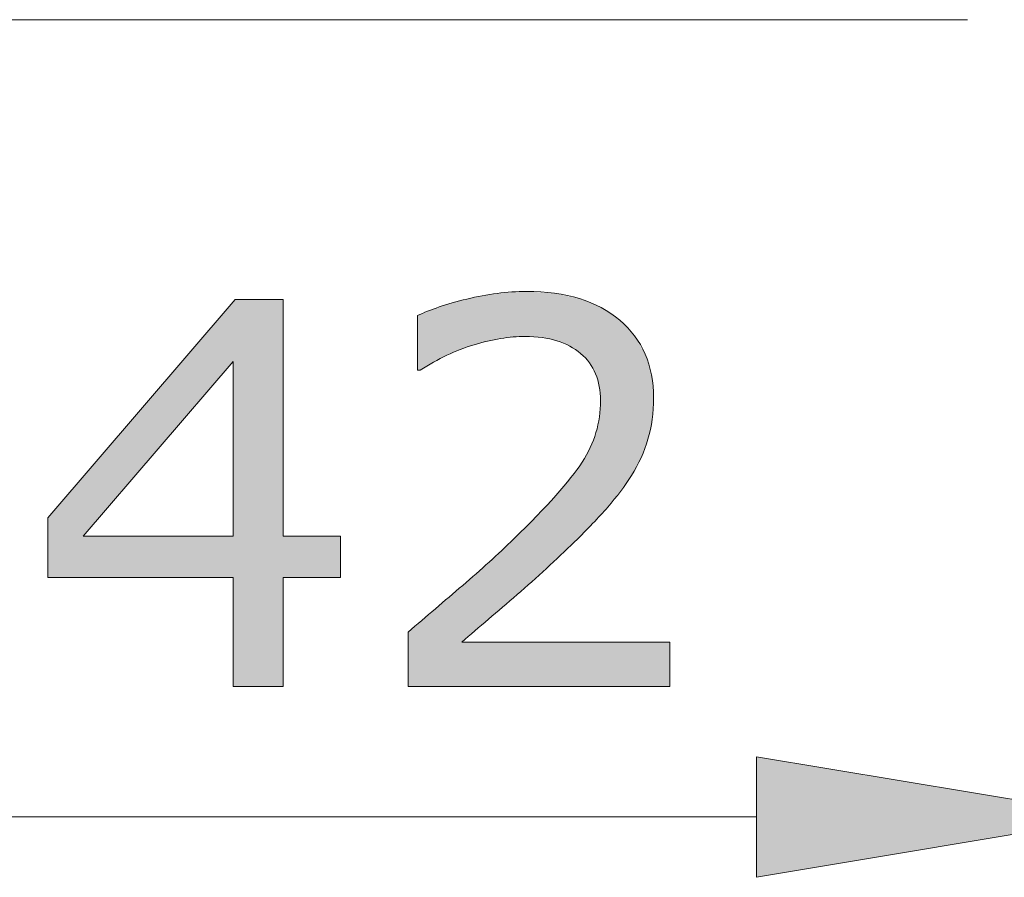
# Model space of a CAD drawing. Units: inches. Extents: x 5 to 63, y 5 to 46.9.
# Drawn here: x 32.1 to 35.4, y 20 to 22.8 of the extents above; entities that cross this region are included whole.
import ezdxf

# ---------------------------------------------------------------- set-up
doc = ezdxf.new("R2010")
doc.units = ezdxf.units.IN
doc.header["$MEASUREMENT"] = 0
doc.layers.add('UKUR', color=7, linetype='Continuous', lineweight=13)

# ---------------------------------------------------------------- blocks, each defined once
blk = doc.blocks.new('block 457')
at = {"layer": 'UKUR', "color": 7, "lineweight": 9}
blk.add_lwpolyline([(34.5664, 20.1862), (30.5797, 20.1862)], dxfattribs=at)
blk = doc.blocks.new('*U673')
at = {"layer": 'UKUR', "color": 7}
blk.add_solid([(34.5664, 19.986), (34.5664, 20.386), (35.7666, 20.1862)], dxfattribs=at)
blk = doc.blocks.new('block 460')
at = {"layer": 'UKUR', "lineweight": 0}
blk.add_lwpolyline([(34.5664, 20.386), (34.5664, 19.986), (35.7666, 20.1862), (34.5664, 20.386)], dxfattribs=at)
at = {"layer": 'UKUR', "color": 7}
blk.add_blockref('*U673', (0, 0), dxfattribs=at)
blk = doc.blocks.new('*U675')
at = {"layer": 'UKUR', "color": 7, "extrusion": (0, 0, -1)}
for points in [[(-32.8312, 21.6969), (-32.3339, 21.3145), (-32.8312, 21.8938)], [(-32.8312, 20.6189), (-32.8312, 21.8938), (-32.8381, 20.6189)], [(-32.8381, 20.6189), (-32.8381, 21.9019), (-32.9966, 20.6189)], [(-32.9966, 20.6189), (-32.8381, 21.9019), (-32.9966, 21.9019)], [(-32.2168, 20.9799), (-32.2168, 21.178), (-32.3339, 20.9799)]]:
    blk.add_solid(points, dxfattribs=at)
at = {"layer": 'UKUR', "color": 7}
for points in [[(32.8381, 20.6189), (32.8312, 21.8938), (32.8381, 21.9019)], [(32.3339, 21.1177), (32.3339, 21.3145), (32.8312, 21.6969)], [(32.3339, 20.9799), (32.2168, 21.178), (32.3339, 21.3145)], [(32.3339, 20.9799), (32.3339, 21.1177), (32.8312, 20.9799)], [(32.8312, 20.9799), (32.3339, 21.1177), (32.8312, 21.1177)], [(32.9966, 20.9799), (32.9966, 21.1177), (33.1871, 20.9799)], [(33.1871, 20.9799), (32.9966, 21.1177), (33.1871, 21.1177)]]:
    blk.add_solid(points, dxfattribs=at)
blk = doc.blocks.new('*U676')
at = {"layer": 'UKUR', "color": 7}
for points in [[(33.7068, 21.77), (33.63, 21.908), (33.7068, 21.9225)], [(33.7181, 21.7726), (33.7068, 21.9225), (33.7181, 21.9232)], [(33.7618, 21.7763), (33.7181, 21.9232), (33.7618, 21.926)], [(33.773, 21.7773), (33.7618, 21.926), (33.773, 21.9267)], [(33.7997, 21.7795), (33.773, 21.9267), (33.7997, 21.9284)], [(33.804, 21.7793), (33.7997, 21.9284), (33.804, 21.9287)], [(33.7997, 21.7795), (33.7997, 21.9284), (33.804, 21.7793)], [(33.804, 21.7793), (33.804, 21.9287), (33.8554, 21.776)], [(33.8554, 21.776), (33.8554, 21.9254), (33.8973, 21.767)], [(33.8973, 21.767), (33.8973, 21.9228), (33.9012, 21.7661)], [(33.9012, 21.7661), (33.9012, 21.9219), (33.9047, 21.7654)], [(33.9047, 21.7654), (33.9047, 21.9212), (33.9474, 21.7477)], [(33.9474, 21.7477), (33.9474, 21.912), (33.9635, 21.7368)], [(33.5144, 21.7029), (33.4515, 21.8519), (33.5144, 21.8773)], [(33.5397, 21.7171), (33.5144, 21.8773), (33.5397, 21.8845)], [(33.5895, 21.7364), (33.5397, 21.8845), (33.5895, 21.8988)], [(33.5924, 21.7375), (33.5895, 21.8988), (33.5924, 21.8996)], [(33.6062, 21.7428), (33.5924, 21.8996), (33.6062, 21.9036)], [(33.63, 21.752), (33.6062, 21.9036), (33.63, 21.908)], [(33.9635, 21.7368), (33.9635, 21.9085), (33.98, 21.7255)], [(33.98, 21.7255), (33.98, 21.9049), (33.9836, 21.723)], [(33.9836, 21.723), (33.9836, 21.9034), (33.9885, 21.7179)], [(33.9885, 21.7179), (33.9885, 21.9014), (34.0125, 21.6922)], [(34.0125, 21.6922), (34.0125, 21.8914), (34.0152, 21.6874)], [(34.0152, 21.6874), (34.0152, 21.8903), (34.0332, 21.6558)], [(34.0332, 21.6558), (34.0332, 21.8829), (34.0343, 21.6518)], [(34.0343, 21.6518), (34.0343, 21.8824), (34.0455, 21.614)], [(34.0455, 21.614), (34.0455, 21.8778), (34.0458, 21.6106)], [(34.0458, 21.6106), (34.0458, 21.8777), (34.0496, 21.5666)], [(33.4515, 21.6676), (33.4429, 21.8485), (33.4515, 21.8519)], [(34.0496, 21.1887), (34.0458, 21.5128), (34.0496, 21.5666)], [(34.0455, 21.1844), (34.0343, 21.461), (34.0455, 21.5115)], [(34.0458, 21.1847), (34.0455, 21.5115), (34.0458, 21.5128)], [(34.0332, 21.1715), (34.0152, 21.411), (34.0332, 21.4579)], [(34.0343, 21.1728), (34.0332, 21.4579), (34.0343, 21.461)], [(34.0125, 21.15), (33.9885, 21.363), (34.0125, 21.4062)], [(34.0152, 21.1528), (34.0125, 21.4062), (34.0152, 21.411)], [(33.9836, 21.1198), (33.98, 21.3523), (33.9836, 21.3569)], [(33.9885, 21.1249), (33.9836, 21.3569), (33.9885, 21.363)], [(33.9635, 21.0988), (33.9474, 21.3109), (33.9635, 21.3313)], [(33.98, 21.1161), (33.9635, 21.3313), (33.98, 21.3523)], [(33.9474, 21.084), (33.9047, 21.2566), (33.9474, 21.3109)], [(33.9047, 21.0447), (33.9012, 21.2521), (33.9047, 21.2566)], [(33.8973, 21.0379), (33.8554, 21.205), (33.8973, 21.2482)], [(33.9012, 21.0415), (33.8973, 21.2482), (33.9012, 21.2521)], [(33.8554, 20.9994), (33.804, 21.1519), (33.8554, 21.205)], [(33.7997, 20.948), (33.773, 21.12), (33.7997, 21.1475)], [(33.804, 20.952), (33.7997, 21.1475), (33.804, 21.1519)], [(33.7618, 20.9139), (33.7181, 21.0686), (33.7618, 21.1084)], [(33.773, 20.9234), (33.7618, 21.1084), (33.773, 21.12)], [(33.7181, 20.8764), (33.7068, 21.0583), (33.7181, 21.0686)], [(33.7068, 20.8668), (33.63, 20.9883), (33.7068, 21.0583)], [(33.6062, 20.7807), (33.5924, 20.9541), (33.6062, 20.9667)], [(33.63, 20.801), (33.6062, 20.9667), (33.63, 20.9883)], [(33.5895, 20.6189), (33.5397, 20.909), (33.5895, 20.9516)], [(33.5924, 20.7689), (33.5895, 20.9516), (33.5924, 20.9541)], [(33.5397, 20.6189), (33.5144, 20.8874), (33.5397, 20.909)], [(33.5144, 20.6189), (33.4515, 20.8337), (33.5144, 20.8874)], [(33.4515, 20.6189), (33.4429, 20.8263), (33.4515, 20.8337)], [(33.4429, 20.6189), (33.4111, 20.7991), (33.4429, 20.8263)]]:
    blk.add_solid(points, dxfattribs=at)
at = {"layer": 'UKUR', "color": 7, "extrusion": (0, 0, -1)}
for points in [[(-33.7068, 21.77), (-33.7068, 21.9225), (-33.7181, 21.7726)], [(-33.7181, 21.7726), (-33.7181, 21.9232), (-33.7618, 21.7763)], [(-33.7618, 21.7763), (-33.7618, 21.926), (-33.773, 21.7773)], [(-33.773, 21.7773), (-33.773, 21.9267), (-33.7997, 21.7795)], [(-33.8554, 21.776), (-33.804, 21.9287), (-33.8554, 21.9254)], [(-33.8973, 21.767), (-33.8554, 21.9254), (-33.8973, 21.9228)], [(-33.9012, 21.7661), (-33.8973, 21.9228), (-33.9012, 21.9219)], [(-33.9047, 21.7654), (-33.9012, 21.9219), (-33.9047, 21.9212)], [(-33.9474, 21.7477), (-33.9047, 21.9212), (-33.9474, 21.912)], [(-33.9635, 21.7368), (-33.9474, 21.912), (-33.9635, 21.9085)], [(-33.5144, 21.7029), (-33.5144, 21.8773), (-33.5397, 21.7171)], [(-33.5397, 21.7171), (-33.5397, 21.8845), (-33.5895, 21.7364)], [(-33.5895, 21.7364), (-33.5895, 21.8988), (-33.5924, 21.7375)], [(-33.5924, 21.7375), (-33.5924, 21.8996), (-33.6062, 21.7428)], [(-33.6062, 21.7428), (-33.6062, 21.9036), (-33.63, 21.752)], [(-33.63, 21.752), (-33.63, 21.908), (-33.7068, 21.77)], [(-33.98, 21.7255), (-33.9635, 21.9085), (-33.98, 21.9049)], [(-33.9836, 21.723), (-33.98, 21.9049), (-33.9836, 21.9034)], [(-33.9885, 21.7179), (-33.9836, 21.9034), (-33.9885, 21.9014)], [(-34.0125, 21.6922), (-33.9885, 21.9014), (-34.0125, 21.8914)], [(-34.0152, 21.6874), (-34.0125, 21.8914), (-34.0152, 21.8903)], [(-34.0332, 21.6558), (-34.0152, 21.8903), (-34.0332, 21.8829)], [(-34.0343, 21.6518), (-34.0332, 21.8829), (-34.0343, 21.8824)], [(-34.0455, 21.614), (-34.0343, 21.8824), (-34.0455, 21.8778)], [(-34.0458, 21.6106), (-34.0455, 21.8778), (-34.0458, 21.8777)], [(-34.0496, 21.5666), (-34.0458, 21.8777), (-34.0496, 21.8761)], [(-33.4429, 21.6676), (-33.4429, 21.8485), (-33.4515, 21.6676)], [(-33.4515, 21.6676), (-33.4515, 21.8519), (-33.5144, 21.7029)], [(-34.0496, 21.1887), (-34.0496, 21.8761), (-34.052, 21.1912)], [(-34.052, 21.1912), (-34.0496, 21.8761), (-34.052, 21.8751)], [(-34.052, 21.1912), (-34.052, 21.8751), (-34.0734, 21.2135)], [(-34.0734, 21.2135), (-34.052, 21.8751), (-34.0734, 21.8605)], [(-34.0734, 21.2135), (-34.0734, 21.8605), (-34.1133, 21.2669)], [(-34.1133, 21.2669), (-34.0734, 21.8605), (-34.1133, 21.8333)], [(-34.1133, 21.2669), (-34.1133, 21.8333), (-34.1521, 21.3186)], [(-34.1521, 21.3186), (-34.1133, 21.8333), (-34.1521, 21.7924)], [(-34.1521, 21.3186), (-34.1521, 21.7924), (-34.1624, 21.3376)], [(-34.1624, 21.3376), (-34.1521, 21.7924), (-34.1624, 21.7815)], [(-34.1624, 21.3376), (-34.1624, 21.7815), (-34.1839, 21.377)], [(-34.1839, 21.377), (-34.1624, 21.7815), (-34.1839, 21.7446)], [(-34.1839, 21.377), (-34.1839, 21.7446), (-34.1975, 21.4137)], [(-34.1975, 21.4137), (-34.1839, 21.7446), (-34.1975, 21.7212)], [(-34.1975, 21.4137), (-34.1975, 21.7212), (-34.2069, 21.4388)], [(-34.2069, 21.4388), (-34.1975, 21.7212), (-34.2069, 21.6907)], [(-34.2069, 21.4388), (-34.2069, 21.6907), (-34.2186, 21.4938)], [(-34.2186, 21.4938), (-34.2069, 21.6907), (-34.2186, 21.6524)], [(-34.2186, 21.4938), (-34.2186, 21.6524), (-34.2209, 21.5046)], [(-34.2209, 21.5046), (-34.2186, 21.6524), (-34.2209, 21.6272)], [(-34.2209, 21.5046), (-34.2209, 21.6272), (-34.2256, 21.5753)], [(-34.0455, 21.1844), (-34.0455, 21.5115), (-34.0458, 21.1847)], [(-34.0458, 21.1847), (-34.0458, 21.5128), (-34.0496, 21.1887)], [(-34.0332, 21.1715), (-34.0332, 21.4579), (-34.0343, 21.1728)], [(-34.0343, 21.1728), (-34.0343, 21.461), (-34.0455, 21.1844)], [(-34.0125, 21.15), (-34.0125, 21.4062), (-34.0152, 21.1528)], [(-34.0152, 21.1528), (-34.0152, 21.411), (-34.0332, 21.1715)], [(-33.9836, 21.1198), (-33.9836, 21.3569), (-33.9885, 21.1249)], [(-33.9885, 21.1249), (-33.9885, 21.363), (-34.0125, 21.15)], [(-33.9635, 21.0988), (-33.9635, 21.3313), (-33.98, 21.1161)], [(-33.98, 21.1161), (-33.98, 21.3523), (-33.9836, 21.1198)], [(-33.9474, 21.084), (-33.9474, 21.3109), (-33.9635, 21.0988)], [(-33.9047, 21.0447), (-33.9047, 21.2566), (-33.9474, 21.084)], [(-33.8973, 21.0379), (-33.8973, 21.2482), (-33.9012, 21.0415)], [(-33.9012, 21.0415), (-33.9012, 21.2521), (-33.9047, 21.0447)], [(-33.8554, 20.9994), (-33.8554, 21.205), (-33.8973, 21.0379)], [(-33.7997, 20.948), (-33.7997, 21.1475), (-33.804, 20.952)], [(-33.804, 20.952), (-33.804, 21.1519), (-33.8554, 20.9994)], [(-33.7618, 20.9139), (-33.7618, 21.1084), (-33.773, 20.9234)], [(-33.773, 20.9234), (-33.773, 21.12), (-33.7997, 20.948)], [(-33.7181, 20.8764), (-33.7181, 21.0686), (-33.7618, 20.9139)], [(-33.7068, 20.8668), (-33.7068, 21.0583), (-33.7181, 20.8764)], [(-33.6062, 20.7807), (-33.6062, 20.9667), (-33.63, 20.801)], [(-33.63, 20.801), (-33.63, 20.9883), (-33.7068, 20.8668)], [(-33.5895, 20.7663), (-33.5895, 20.9516), (-33.5924, 20.7689)], [(-33.5924, 20.7689), (-33.5924, 20.9541), (-33.6062, 20.7807)], [(-33.5397, 20.6189), (-33.5397, 20.909), (-33.5895, 20.6189)], [(-33.5144, 20.6189), (-33.5144, 20.8874), (-33.5397, 20.6189)], [(-33.4515, 20.6189), (-33.4515, 20.8337), (-33.5144, 20.6189)], [(-33.4111, 20.6189), (-33.4111, 20.7991), (-33.4429, 20.6189)], [(-33.4429, 20.6189), (-33.4429, 20.8263), (-33.4515, 20.6189)], [(-33.5895, 20.6189), (-33.5895, 20.7663), (-33.5924, 20.6189)], [(-33.5924, 20.6189), (-33.5895, 20.7663), (-33.5924, 20.7663)], [(-33.5924, 20.6189), (-33.5924, 20.7663), (-33.6062, 20.6189)], [(-33.6062, 20.6189), (-33.5924, 20.7663), (-33.6062, 20.7663)], [(-33.6062, 20.6189), (-33.6062, 20.7663), (-33.63, 20.6189)], [(-33.63, 20.6189), (-33.6062, 20.7663), (-33.63, 20.7663)], [(-33.63, 20.6189), (-33.63, 20.7663), (-33.7068, 20.6189)], [(-33.7068, 20.6189), (-33.63, 20.7663), (-33.7068, 20.7663)], [(-33.7068, 20.6189), (-33.7068, 20.7663), (-33.7181, 20.6189)], [(-33.7181, 20.6189), (-33.7068, 20.7663), (-33.7181, 20.7663)], [(-33.7181, 20.6189), (-33.7181, 20.7663), (-33.7618, 20.6189)], [(-33.7618, 20.6189), (-33.7181, 20.7663), (-33.7618, 20.7663)], [(-33.7618, 20.6189), (-33.7618, 20.7663), (-33.773, 20.6189)], [(-33.773, 20.6189), (-33.7618, 20.7663), (-33.773, 20.7663)], [(-33.773, 20.6189), (-33.773, 20.7663), (-33.7997, 20.6189)], [(-33.7997, 20.6189), (-33.773, 20.7663), (-33.7997, 20.7663)], [(-33.7997, 20.6189), (-33.7997, 20.7663), (-33.804, 20.6189)], [(-33.804, 20.6189), (-33.7997, 20.7663), (-33.804, 20.7663)], [(-33.804, 20.6189), (-33.804, 20.7663), (-33.8554, 20.6189)], [(-33.8554, 20.6189), (-33.804, 20.7663), (-33.8554, 20.7663)], [(-33.8554, 20.6189), (-33.8554, 20.7663), (-33.8973, 20.6189)], [(-33.8973, 20.6189), (-33.8554, 20.7663), (-33.8973, 20.7663)], [(-33.8973, 20.6189), (-33.8973, 20.7663), (-33.9012, 20.6189)], [(-33.9012, 20.6189), (-33.8973, 20.7663), (-33.9012, 20.7663)], [(-33.9012, 20.6189), (-33.9012, 20.7663), (-33.9047, 20.6189)], [(-33.9047, 20.6189), (-33.9012, 20.7663), (-33.9047, 20.7663)], [(-33.9047, 20.6189), (-33.9047, 20.7663), (-33.9474, 20.6189)], [(-33.9474, 20.6189), (-33.9047, 20.7663), (-33.9474, 20.7663)], [(-33.9474, 20.6189), (-33.9474, 20.7663), (-33.9635, 20.6189)], [(-33.9635, 20.6189), (-33.9474, 20.7663), (-33.9635, 20.7663)], [(-33.9635, 20.6189), (-33.9635, 20.7663), (-33.98, 20.6189)], [(-33.98, 20.6189), (-33.9635, 20.7663), (-33.98, 20.7663)], [(-33.98, 20.6189), (-33.98, 20.7663), (-33.9836, 20.6189)], [(-33.9836, 20.6189), (-33.98, 20.7663), (-33.9836, 20.7663)], [(-33.9836, 20.6189), (-33.9836, 20.7663), (-33.9885, 20.6189)], [(-33.9885, 20.6189), (-33.9836, 20.7663), (-33.9885, 20.7663)], [(-33.9885, 20.6189), (-33.9885, 20.7663), (-34.0125, 20.6189)], [(-34.0125, 20.6189), (-33.9885, 20.7663), (-34.0125, 20.7663)], [(-34.0125, 20.6189), (-34.0125, 20.7663), (-34.0152, 20.6189)], [(-34.0152, 20.6189), (-34.0125, 20.7663), (-34.0152, 20.7663)], [(-34.0152, 20.6189), (-34.0152, 20.7663), (-34.0332, 20.6189)], [(-34.0332, 20.6189), (-34.0152, 20.7663), (-34.0332, 20.7663)], [(-34.0332, 20.6189), (-34.0332, 20.7663), (-34.0343, 20.6189)], [(-34.0343, 20.6189), (-34.0332, 20.7663), (-34.0343, 20.7663)], [(-34.0343, 20.6189), (-34.0343, 20.7663), (-34.0455, 20.6189)], [(-34.0455, 20.6189), (-34.0343, 20.7663), (-34.0455, 20.7663)], [(-34.0455, 20.6189), (-34.0455, 20.7663), (-34.0458, 20.6189)], [(-34.0458, 20.6189), (-34.0455, 20.7663), (-34.0458, 20.7663)], [(-34.0458, 20.6189), (-34.0458, 20.7663), (-34.0496, 20.6189)], [(-34.0496, 20.6189), (-34.0458, 20.7663), (-34.0496, 20.7663)], [(-34.0496, 20.6189), (-34.0496, 20.7663), (-34.052, 20.6189)], [(-34.052, 20.6189), (-34.0496, 20.7663), (-34.052, 20.7663)], [(-34.052, 20.6189), (-34.052, 20.7663), (-34.0734, 20.6189)], [(-34.0734, 20.6189), (-34.052, 20.7663), (-34.0734, 20.7663)], [(-34.0734, 20.6189), (-34.0734, 20.7663), (-34.1133, 20.6189)], [(-34.1133, 20.6189), (-34.0734, 20.7663), (-34.1133, 20.7663)], [(-34.1133, 20.6189), (-34.1133, 20.7663), (-34.1521, 20.6189)], [(-34.1521, 20.6189), (-34.1133, 20.7663), (-34.1521, 20.7663)], [(-34.1521, 20.6189), (-34.1521, 20.7663), (-34.1624, 20.6189)], [(-34.1624, 20.6189), (-34.1521, 20.7663), (-34.1624, 20.7663)], [(-34.1624, 20.6189), (-34.1624, 20.7663), (-34.1839, 20.6189)], [(-34.1839, 20.6189), (-34.1624, 20.7663), (-34.1839, 20.7663)], [(-34.1839, 20.6189), (-34.1839, 20.7663), (-34.1975, 20.6189)], [(-34.1975, 20.6189), (-34.1839, 20.7663), (-34.1975, 20.7663)], [(-34.1975, 20.6189), (-34.1975, 20.7663), (-34.2069, 20.6189)], [(-34.2069, 20.6189), (-34.1975, 20.7663), (-34.2069, 20.7663)], [(-34.2069, 20.6189), (-34.2069, 20.7663), (-34.2186, 20.6189)], [(-34.2186, 20.6189), (-34.2069, 20.7663), (-34.2186, 20.7663)], [(-34.2186, 20.6189), (-34.2186, 20.7663), (-34.2209, 20.6189)], [(-34.2209, 20.6189), (-34.2186, 20.7663), (-34.2209, 20.7663)], [(-34.2209, 20.6189), (-34.2209, 20.7663), (-34.2256, 20.6189)], [(-34.2256, 20.6189), (-34.2209, 20.7663), (-34.2256, 20.7663)], [(-34.2256, 20.6189), (-34.2256, 20.7663), (-34.2797, 20.6189)], [(-34.2797, 20.6189), (-34.2256, 20.7663), (-34.2797, 20.7663)]]:
    blk.add_solid(points, dxfattribs=at)
blk = doc.blocks.new('block 462')
at = {"layer": 'UKUR', "lineweight": 0}
for points in [[(33.1871, 20.9799), (32.9966, 20.9799), (32.9966, 20.6189), (32.8312, 20.6189), (32.8312, 20.9799), (32.2168, 20.9799), (32.2168, 21.178), (32.8381, 21.9019), (32.9966, 21.9019), (32.9966, 21.1177), (33.1871, 21.1177), (33.1871, 20.9799)], [(32.8312, 21.1177), (32.8312, 21.6969), (32.3339, 21.1177), (32.8312, 21.1177)]]:
    blk.add_lwpolyline(points, dxfattribs=at)
blk.add_open_spline([(34.2797, 20.6189), (34.2797, 20.6189), (33.4111, 20.6189), (33.4111, 20.6189), (33.4111, 20.6189), (33.4111, 20.7991), (33.4111, 20.7991), (33.4715, 20.8508), (33.5318, 20.9024), (33.5924, 20.9541), (33.6531, 21.0058), (33.7096, 21.0571), (33.7618, 21.1084), (33.8722, 21.2152), (33.9476, 21.3), (33.9885, 21.363), (34.0293, 21.4257), (34.0496, 21.4936), (34.0496, 21.5666), (34.0496, 21.6335), (34.0277, 21.6855), (33.9836, 21.723), (33.9397, 21.7606), (33.8784, 21.7795), (33.7997, 21.7795), (33.7475, 21.7795), (33.6908, 21.7702), (33.63, 21.752), (33.569, 21.7337), (33.5096, 21.7055), (33.4515, 21.6676), (33.4515, 21.6676), (33.4429, 21.6676), (33.4429, 21.6676), (33.4429, 21.6676), (33.4429, 21.8485), (33.4429, 21.8485), (33.4837, 21.8684), (33.5382, 21.887), (33.6062, 21.9036), (33.6744, 21.9205), (33.7402, 21.9287), (33.804, 21.9287), (33.9356, 21.9287), (34.0387, 21.897), (34.1133, 21.8333), (34.1881, 21.7699), (34.2256, 21.6838), (34.2256, 21.5753), (34.2256, 21.5267), (34.2193, 21.4809), (34.2069, 21.4388), (34.1945, 21.3965), (34.1762, 21.3565), (34.1521, 21.3186), (34.1297, 21.2831), (34.1035, 21.248), (34.0734, 21.2135), (34.0432, 21.1791), (34.0065, 21.1408), (33.9635, 21.0988), (33.902, 21.0385), (33.8386, 20.9799), (33.773, 20.9234), (33.7075, 20.8669), (33.6464, 20.8146), (33.5895, 20.7663), (33.5895, 20.7663), (34.2797, 20.7663), (34.2797, 20.7663), (34.2797, 20.7663), (34.2797, 20.6189), (34.2797, 20.6189)], degree=3, knots=[0, 0, 0, 0, 1, 1, 1, 2, 2, 2, 3, 3, 3, 4, 4, 4, 5, 5, 5, 6, 6, 6, 7, 7, 7, 8, 8, 8, 9, 9, 9, 10, 10, 10, 11, 11, 11, 12, 12, 12, 13, 13, 13, 14, 14, 14, 15, 15, 15, 16, 16, 16, 17, 17, 17, 18, 18, 18, 19, 19, 19, 20, 20, 20, 21, 21, 21, 22, 22, 22, 23, 23, 23, 24, 24, 24, 24], dxfattribs=at)
at = {"layer": 'UKUR', "color": 7}
for name in ['*U676', '*U675']:
    blk.add_blockref(name, (0, 0), dxfattribs=at)
blk = doc.blocks.new('block 461')
at = {"layer": 'UKUR'}
blk.add_blockref('block 462', (0, 0), dxfattribs=at)
blk = doc.blocks.new('block 407')
at = {"layer": 'UKUR', "color": 7, "lineweight": 9}
blk.add_lwpolyline([(35.2664, 22.83), (17.5367, 22.83)], dxfattribs=at)

msp = doc.modelspace()

# ---------------------------------------------------------------- block references
at = {"layer": 'UKUR'}
for name in ['block 407', 'block 461', 'block 460', 'block 457']:
    msp.add_blockref(name, (0, 0), dxfattribs=at)

doc.saveas('drawing.dxf')
